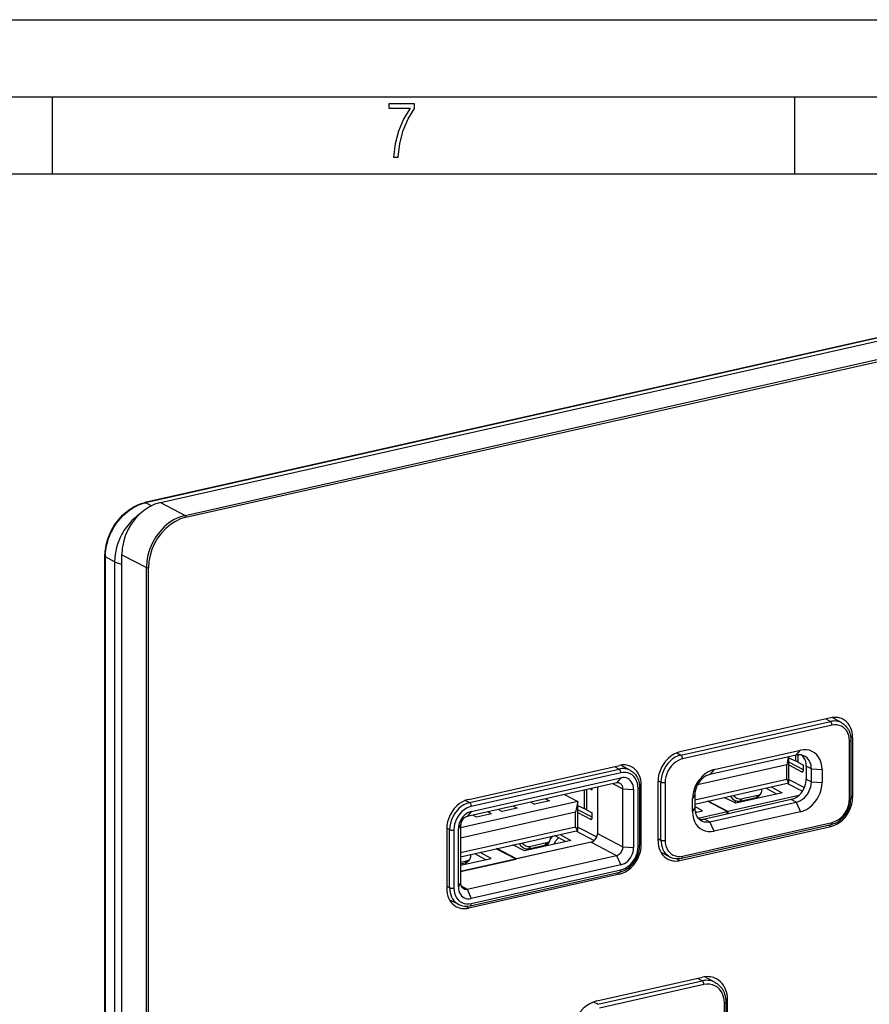
# Model space of a CAD drawing. Extents: x 0 to 420, y 0 to 297.
# Drawn here: x 312 to 367, y 233 to 297 of the extents above; entities that cross this region are included whole.
import ezdxf

# ---------------------------------------------------------------- set-up
doc = ezdxf.new("R2010")
doc.units = 0
doc.layers.get('0').update_dxf_attribs({"linetype": 'CONTINUOUS'})

msp = doc.modelspace()

# ---------------------------------------------------------------- linework, layer by layer
at = {"color": 7}
for p, q in [((0, 297), (420, 297)), ((0, 297), (420, 297)), ((20.000401, 292), (415, 292)), ((313.75, 287), (313.75, 292)), ((361.875, 287), (361.875, 292)), ((25.000401, 287), (410, 287)), ((320.745758, 265.697998), (397.601135, 282.993713)), ((393.349365, 282.263641), (319.742889, 265.699036)), ((393.392334, 282.256958), (319.785767, 265.692352)), ((322.339783, 264.869415), (399.19516, 282.165131)), ((322.394775, 264.746887), (399.250122, 282.042603)), ((320.17157, 265.493774), (319.785767, 265.692352)), ((320.745758, 265.697998), (322.339783, 264.869415)), ((318.239624, 262.314941), (319.833649, 261.486328)), ((318.239624, 175.863205), (318.239624, 262.314941)), ((317.147552, 179.413879), (317.147491, 262.211182)), ((317.179474, 179.376831), (317.179474, 262.174103)), ((317.777039, 261.866547), (317.179474, 262.174103)), ((317.777039, 261.846039), (317.777039, 179.071701)), ((318.239502, 261.678894), (317.777039, 261.846039)), ((317.777222, 261.864807), (317.777222, 261.845947)), ((319.833649, 175.034622), (319.833649, 261.486328)), ((319.972137, 175.024841), (319.972137, 261.476562)), ((364.20575, 251.744446), (354.431763, 249.544891)), ((354.493408, 249.331482), (364.183868, 251.512238)), ((363.889282, 251.673233), (364.183868, 251.512238)), ((364.921539, 251.419403), (364.300751, 251.762238)), ((364.292084, 251.268066), (354.601624, 249.087311)), ((365.422424, 246.492188), (365.422424, 250.250961)), ((365.625916, 250.466568), (365.496338, 250.53392)), ((365.512512, 250.308105), (365.512512, 246.549347)), ((365.625916, 250.466568), (365.625916, 246.613831)), ((356.648071, 248.391998), (362.245667, 249.651703)), ((361.970825, 249.324707), (362.245667, 249.651703)), ((354.221619, 249.480011), (354.493408, 249.331482)), ((361.970825, 249.324707), (356.37323, 248.065018)), ((361.458649, 249.209457), (361.356964, 248.706375)), ((361.499817, 247.533691), (361.499817, 249.218719)), ((361.94281, 248.939774), (361.499817, 249.1306)), ((361.94281, 248.939774), (361.94281, 249.31842)), ((362.073639, 249.341782), (362.073639, 248.875778)), ((340.731445, 246.461731), (350.505432, 248.661301)), ((340.793121, 246.248322), (350.483582, 248.429092)), ((350.188995, 248.590088), (350.483582, 248.429092)), ((351.221222, 248.336243), (350.600433, 248.679092)), ((361.356964, 248.706375), (355.563477, 247.402588)), ((356.648071, 248.391998), (356.37323, 248.065018)), ((361.356964, 247.766693), (361.356964, 248.706375)), ((362.442963, 248.385681), (361.499817, 248.875931)), ((361.499817, 248.68927), (362.333008, 248.256165)), ((362.073639, 248.875778), (362.442963, 248.66954)), ((362.413513, 248.274277), (362.333008, 248.256165)), ((362.442963, 248.386963), (362.442963, 248.66954)), ((362.952271, 248.441589), (362.622498, 248.613007)), ((362.622498, 248.613007), (362.622498, 247.770645)), ((362.952271, 248.441589), (363.644806, 248.392731)), ((362.952271, 247.599213), (362.952271, 248.441589)), ((363.644806, 248.392731), (363.644806, 247.550354)), ((350.591797, 248.184921), (340.901337, 246.00415)), ((340.901337, 245.672363), (350.591797, 247.853134)), ((350.591797, 247.853134), (350.316956, 247.526154)), ((353.012207, 247.672485), (353.196014, 247.580109)), ((355.391785, 246.424271), (361.356964, 247.766693)), ((361.499817, 247.533691), (361.356964, 247.766693)), ((361.499817, 247.749573), (362.507324, 247.225861)), ((362.622498, 247.770645), (362.952271, 247.599213)), ((350.316956, 247.526154), (340.626495, 245.345383)), ((348.242523, 245.856628), (348.242523, 247.059311)), ((348.373322, 247.088745), (348.373322, 245.792633)), ((348.624695, 247.145325), (348.742645, 247.088562)), ((348.742645, 247.088562), (348.742645, 247.17186)), ((349.085632, 247.249054), (349.085632, 244.248688)), ((350.103851, 247.47818), (350.73465, 247.150299)), ((350.73465, 247.150299), (351.427185, 247.10144)), ((350.73465, 243.391525), (350.73465, 247.150299)), ((351.427185, 247.10144), (351.427185, 243.342667)), ((351.722137, 243.409042), (351.722137, 247.167816)), ((351.925598, 247.383423), (351.796021, 247.450775)), ((351.812195, 247.22496), (351.812195, 243.466187)), ((351.925598, 243.53067), (351.925598, 247.383423)), ((353.011597, 243.77507), (353.011597, 247.627808)), ((353.196014, 243.821335), (353.196014, 247.580109)), ((353.471283, 247.561447), (353.471283, 243.802673)), ((355.391785, 246.159134), (361.499817, 247.533691)), ((360.703156, 246.802673), (359.991516, 247.194275)), ((360.355133, 247.276093), (361.066742, 246.884506)), ((361.370239, 247.504547), (362.375122, 246.982208)), ((362.952271, 247.599213), (363.644806, 247.550354)), ((340.521332, 246.396866), (340.793121, 246.248322)), ((345.962677, 246.366928), (345.001984, 246.150726)), ((345.721924, 246.492065), (345.962677, 246.366928)), ((346.954132, 246.769379), (347.7995, 246.329926)), ((355.248901, 246.503296), (355.391785, 246.740143)), ((355.248901, 245.660919), (355.248901, 246.503296)), ((355.391785, 246.740143), (355.391785, 245.897781)), ((361.641022, 246.44577), (356.043427, 245.186081)), ((358.059357, 246.207718), (357.28952, 246.586197)), ((362.147858, 246.718384), (357.543915, 245.682312)), ((357.717102, 246.682419), (357.726715, 246.663452)), ((357.75119, 246.690094), (357.726715, 246.663452)), ((358.019958, 246.385696), (358.019958, 246.227112)), ((361.066742, 246.884506), (358.059357, 246.207718)), ((358.328186, 246.347702), (359.378876, 246.584137)), ((358.328186, 246.347702), (358.458435, 246.489502)), ((359.481842, 246.719803), (358.458435, 246.489502)), ((359.017334, 246.502777), (359.017334, 246.423309)), ((359.481842, 246.719803), (359.378876, 246.584137)), ((359.680634, 246.843979), (359.577667, 246.708313)), ((361.970825, 246.274353), (361.641022, 246.44577)), ((365.625916, 246.613831), (365.512512, 246.672775)), ((347.7995, 246.329926), (340.208801, 244.621704)), ((342.67276, 245.805878), (342.913544, 245.68074)), ((343.874237, 245.896942), (342.913544, 245.68074)), ((343.633453, 246.022079), (343.874237, 245.896942)), ((344.76123, 246.275879), (345.001984, 246.150726)), ((347.7995, 246.329926), (347.656647, 245.62323)), ((347.7995, 244.450546), (347.7995, 246.329926)), ((348.242523, 245.856628), (347.7995, 246.047455)), ((348.742645, 245.302536), (347.7995, 245.792786)), ((348.373322, 245.792633), (348.742645, 245.58638)), ((355.248901, 245.660919), (355.391785, 245.897781)), ((355.88736, 245.718933), (355.391785, 245.991638)), ((357.502136, 245.672913), (356.211761, 246.343658)), ((357.543915, 245.682312), (356.25351, 246.353058)), ((356.37323, 245.014648), (361.970825, 246.274353)), ((361.970825, 246.274353), (362.245667, 245.661636)), ((347.656647, 245.62323), (340.208801, 243.947144)), ((340.901337, 245.672363), (340.626495, 245.345383)), ((341.242767, 245.304749), (341.002014, 245.429886)), ((342.203461, 245.520935), (341.242767, 245.304749)), ((342.203461, 245.520935), (341.962708, 245.646088)), ((347.656647, 244.683533), (347.656647, 245.62323)), ((347.7995, 245.60611), (348.632721, 245.173019)), ((348.713196, 245.191132), (348.632721, 245.173019)), ((348.742645, 245.303802), (348.742645, 245.58638)), ((355.408173, 245.700714), (355.523773, 245.6371)), ((355.426331, 245.615173), (355.88736, 245.718933)), ((355.614136, 245.248016), (357.502136, 245.672913)), ((356.043427, 245.186081), (356.37323, 245.014648)), ((362.245667, 245.661636), (356.648071, 244.401947)), ((357.502136, 245.514359), (357.502136, 245.672913)), ((357.543915, 245.682312), (357.543915, 245.523758)), ((339.31131, 244.544662), (339.31131, 240.691925)), ((339.31189, 244.589325), (339.495728, 244.496964)), ((339.495728, 240.73819), (339.495728, 244.496964)), ((339.770996, 244.478302), (339.770996, 240.719528)), ((340.065948, 244.544678), (340.208801, 244.78154)), ((340.065948, 240.785904), (340.065948, 244.544678)), ((340.208801, 244.78154), (340.208801, 241.022766)), ((340.208801, 243.007446), (347.656647, 244.683533)), ((340.208801, 242.74231), (347.7995, 244.450546)), ((347.7995, 244.450546), (347.656647, 244.683533)), ((347.7995, 244.666428), (349.03891, 244.022186)), ((354.431763, 242.497192), (364.20575, 244.696747)), ((354.535614, 242.647598), (364.226074, 244.828369)), ((354.601624, 242.785568), (364.292084, 244.966339)), ((356.648071, 244.401947), (356.37323, 245.014648)), ((364.20575, 244.696747), (364.035187, 244.7854)), ((347.002838, 243.719528), (346.291229, 244.111115)), ((346.654816, 244.192947), (347.366455, 243.801361)), ((347.669952, 244.421387), (348.876282, 243.794327)), ((349.085632, 244.248688), (350.73465, 243.391525)), ((353.011597, 243.914001), (353.196014, 243.821335)), ((348.667969, 243.684845), (340.208801, 241.781174)), ((343.801849, 242.589752), (342.511444, 243.260513)), ((343.843597, 242.599152), (342.553223, 243.269913)), ((344.35907, 243.124573), (343.589203, 243.503052)), ((348.667969, 243.684845), (343.843597, 242.599152)), ((344.016785, 243.599274), (344.026398, 243.580307)), ((344.050873, 243.606949), (344.026398, 243.580307)), ((347.366455, 243.801361), (344.35907, 243.124573)), ((344.627899, 243.264542), (345.678589, 243.500992)), ((344.627899, 243.264542), (344.758118, 243.406342)), ((345.781555, 243.636658), (344.758118, 243.406342)), ((345.166351, 243.306244), (345.059631, 243.36171)), ((345.781555, 243.636658), (345.678589, 243.500992)), ((345.980316, 243.760834), (345.87735, 243.625168)), ((348.667969, 243.684845), (350.316956, 242.827682)), ((350.73465, 243.391525), (351.427185, 243.342667)), ((351.925598, 243.53067), (351.812195, 243.58963)), ((340.208801, 242.190582), (342.187073, 242.635773)), ((340.208801, 241.781174), (343.801849, 242.589752)), ((340.626495, 240.646912), (350.316956, 242.827682)), ((340.800934, 242.595245), (340.697968, 242.459579)), ((341.111847, 242.945541), (341.823456, 242.553955)), ((342.187073, 242.635773), (341.475433, 243.027359)), ((350.316956, 242.827682), (350.591797, 242.214981)), ((353.798706, 242.724426), (353.20462, 243.01445)), ((354.431763, 242.497192), (354.195587, 242.619949)), ((340.208801, 242.382553), (340.602173, 242.471069)), ((340.499207, 242.335419), (340.208801, 242.270065)), ((340.499207, 242.335419), (340.602173, 242.471069)), ((350.591797, 242.214981), (340.901337, 240.03421)), ((350.505432, 241.613602), (340.731445, 239.414032)), ((340.835297, 239.564453), (350.525757, 241.745209)), ((340.901337, 239.702423), (350.591797, 241.883194)), ((350.505432, 241.613602), (350.3349, 241.702255)), ((339.31131, 240.830856), (339.495728, 240.73819)), ((340.065948, 240.785904), (340.208801, 241.022766)), ((340.241943, 240.846817), (340.626495, 240.646912)), ((340.626495, 240.646912), (340.901337, 240.03421)), ((340.098419, 239.641266), (339.504303, 239.93129)), ((340.731445, 239.414032), (340.4953, 239.536804)), ((349.043518, 233.39119), (355.893677, 234.93277)), ((356.71051, 234.600159), (356.037323, 234.957947)), ((349.104095, 233.176544), (355.870697, 234.69931)), ((355.980011, 234.454559), (349.213409, 232.931778)), ((355.870697, 234.69931), (355.568176, 234.859512)), ((349.104095, 233.176544), (348.823761, 233.324982)), ((357.317566, 213.658401), (357.317566, 233.250992)), ((357.522675, 233.466965), (357.393738, 233.533981)), ((357.407654, 233.308136), (357.407654, 213.715546)), ((357.522675, 213.968338), (357.522675, 233.466965))]:
    msp.add_line(p, q, dxfattribs=at)
msp.add_lwpolyline([(335.857758, 288.096741), (336.158447, 288.096741), (336.271179, 288.98465), (336.487305, 289.811493), (336.806763, 290.563171), (337.229584, 291.239685), (337.229584, 291.545074), (335.552399, 291.545074), (335.552399, 291.263184), (336.942993, 291.263184), (336.506073, 290.549103), (336.181915, 289.778625), (335.961121, 288.956482)], close=True, dxfattribs=at)
for points in [[(317.147491, 262.211182), (317.14859, 262.293274), (317.156738, 262.458405), (317.163849, 262.54129), (317.172974, 262.624329), (317.197235, 262.790527), (317.229431, 262.956512), (317.26944, 263.121826), (317.317139, 263.285919), (317.372375, 263.448334), (317.434998, 263.608612), (317.504761, 263.766296), (317.581482, 263.920868), (317.664917, 264.071899), (317.754852, 264.218964), (317.850983, 264.361603), (317.953064, 264.49939), (318.06076, 264.631927), (318.173828, 264.758789), (318.29187, 264.879608), (318.352692, 264.937622), (318.414612, 264.993988), (318.477631, 265.048645), (318.541687, 265.101593), (318.60672, 265.15274), (318.674286, 265.203217), (318.742798, 265.25174), (318.843964, 265.318726), (318.946869, 265.381348), (319.051331, 265.439545), (319.157196, 265.493164), (319.271667, 265.545288), (319.387329, 265.591949), (319.503967, 265.633057), (319.621338, 265.668518), (319.742889, 265.699036)], [(317.179474, 262.174103), (317.182678, 262.32077), (317.192261, 262.467896), (317.20813, 262.615143), (317.230194, 262.762207), (317.258331, 262.908783), (317.29245, 263.054565), (317.332428, 263.199249), (317.358398, 263.283051), (317.386292, 263.366333), (317.447784, 263.531097), (317.516632, 263.693176), (317.592712, 263.852112), (317.675751, 264.007538), (317.765961, 264.159698), (317.862793, 264.307495), (317.913635, 264.379669), (317.966034, 264.450592), (318.0383, 264.543152), (318.113251, 264.633301), (318.190796, 264.720917), (318.294159, 264.82962), (318.401489, 264.933655), (318.512634, 265.032745), (318.62735, 265.126617), (318.745453, 265.214966), (318.866699, 265.297577), (318.990906, 265.374115), (319.118347, 265.444641), (319.24823, 265.508514), (319.380219, 265.565491), (319.514038, 265.615295), (319.649353, 265.657654), (319.785767, 265.692352)], [(320.745758, 265.697998), (320.389069, 265.58902), (320.039703, 265.424896), (319.70462, 265.208923), (319.390839, 264.945557), (319.104584, 264.640076), (318.851715, 264.298767), (318.637482, 263.928558), (318.466095, 263.536987), (318.341095, 263.131989), (318.265106, 262.721863), (318.239594, 262.314911)], [(319.785797, 265.692322), (319.780914, 265.694641), (319.776031, 265.696533), (319.771149, 265.698059), (319.766266, 265.699219), (319.761505, 265.699951), (319.756744, 265.700317), (319.752045, 265.700256), (319.747406, 265.699829), (319.742889, 265.699036)], [(322.339752, 264.869385), (321.983124, 264.760437), (321.633698, 264.596313), (321.298676, 264.380371), (320.984894, 264.116974), (320.698639, 263.811523), (320.44577, 263.470184), (320.231476, 263.099976), (320.060089, 262.708374), (319.93515, 262.303406), (319.859161, 261.89325), (319.833649, 261.486328)], [(322.394745, 264.746887), (322.394196, 264.760559), (322.392487, 264.774506), (322.389801, 264.788513), (322.386017, 264.802216), (322.381317, 264.815399), (322.375763, 264.827759), (322.369537, 264.83905), (322.362579, 264.84906), (322.355255, 264.857544), (322.347565, 264.86438), (322.339752, 264.869415)], [(322.394806, 264.746887), (322.049957, 264.641541), (321.71225, 264.48288), (321.388397, 264.274109), (321.084991, 264.019531), (320.808258, 263.724243), (320.563873, 263.394287), (320.35672, 263.036438), (320.191071, 262.657898), (320.070282, 262.266418), (319.996857, 261.869934), (319.972198, 261.476562)], [(317.147491, 262.211182), (317.147919, 262.206818), (317.149139, 262.202484), (317.151154, 262.198181), (317.153961, 262.193939), (317.157562, 262.189758), (317.161896, 262.185669), (317.167023, 262.181702), (317.172882, 262.177795), (317.179474, 262.174072)], [(319.833649, 261.486328), (319.842316, 261.482452), (319.852509, 261.479034), (319.864044, 261.476135), (319.876617, 261.473877), (319.890045, 261.472229), (319.904022, 261.471222), (319.918243, 261.470947), (319.932465, 261.471313), (319.946381, 261.472412), (319.959686, 261.474182), (319.972137, 261.476562)], [(364.921539, 251.419403), (364.848175, 251.455902), (364.771881, 251.486084), (364.692902, 251.509766), (364.611603, 251.526917), (364.528412, 251.537354), (364.443634, 251.541138), (364.357697, 251.538208), (364.271027, 251.528564), (364.183868, 251.512238)], [(364.292084, 251.268066), (364.290985, 251.295105), (364.28775, 251.322754), (364.282379, 251.350464), (364.274933, 251.377686), (364.265778, 251.403809), (364.254852, 251.428406), (364.242523, 251.450928), (364.228973, 251.470947), (364.214508, 251.488037), (364.199371, 251.501892), (364.183868, 251.512238)], [(364.989777, 251.655396), (364.911224, 251.692139), (364.829742, 251.722412), (364.745514, 251.746033), (364.659088, 251.762878), (364.570709, 251.772949), (364.480865, 251.776123), (364.389801, 251.7724), (364.298004, 251.761841), (364.205719, 251.744446)], [(365.625885, 250.466553), (365.617401, 250.639282), (365.591949, 250.806152), (365.549896, 250.965088), (365.49173, 251.114197), (365.418121, 251.251709), (365.329987, 251.376007), (365.228424, 251.485535), (365.114532, 251.579041), (364.989777, 251.655396)], [(365.422394, 250.250977), (365.410919, 250.429321), (365.376617, 250.598877), (365.320282, 250.756165), (365.24295, 250.89801), (365.146332, 251.021484), (365.032257, 251.124084), (364.903229, 251.203735), (364.761627, 251.25885), (364.610504, 251.288208), (364.452911, 251.291321), (364.292084, 251.268066)], [(364.921539, 251.419403), (364.983276, 251.382446), (365.042328, 251.341263), (365.0802, 251.311508), (365.116638, 251.28006), (365.150391, 251.24823), (365.182739, 251.214966), (365.238586, 251.150162), (365.289612, 251.080872), (365.300323, 251.064789), (365.349854, 250.982086), (365.392944, 250.894897), (365.414581, 250.843536), (365.434052, 250.790985), (365.459442, 250.709473), (365.482697, 250.612228), (365.499298, 250.512573), (365.509216, 250.411057), (365.512512, 250.308105)], [(365.422394, 250.250977), (365.440094, 250.255432), (365.456207, 250.260529), (365.470612, 250.266205), (365.483063, 250.2724), (365.4935, 250.278992), (365.50174, 250.28595), (365.507721, 250.293213), (365.511261, 250.300598), (365.512482, 250.308105)], [(363.644806, 248.3927), (363.630585, 248.613495), (363.588165, 248.823364), (363.518341, 249.018066), (363.422699, 249.193604), (363.30307, 249.346466), (363.161896, 249.47348), (363.002106, 249.572083), (362.826935, 249.640259), (362.639862, 249.676636), (362.444794, 249.680481), (362.245636, 249.651703)], [(354.431793, 249.544861), (354.229645, 249.483154), (354.031647, 249.390137), (353.841827, 249.267761), (353.663971, 249.1185), (353.50174, 248.945404), (353.35849, 248.752014), (353.237091, 248.542206), (353.139923, 248.320312), (353.069122, 248.09082), (353.026031, 247.858398), (353.011627, 247.627808)], [(354.493439, 249.331482), (354.308746, 249.275055), (354.127899, 249.190094), (353.954437, 249.078308), (353.792023, 248.941956), (353.643829, 248.783813), (353.512909, 248.607117), (353.402008, 248.415466), (353.313263, 248.212738), (353.248566, 248.003082), (353.209259, 247.790771), (353.196014, 247.580078)], [(354.601593, 249.087311), (354.440765, 249.038147), (354.283173, 248.964142), (354.13205, 248.86673), (353.990509, 248.747925), (353.86142, 248.610168), (353.747345, 248.456238), (353.650726, 248.289246), (353.573395, 248.11261), (353.517059, 247.929993), (353.482819, 247.744995), (353.471283, 247.561462)], [(354.601593, 249.087311), (354.600494, 249.11438), (354.59726, 249.142029), (354.591888, 249.169739), (354.584503, 249.196899), (354.575287, 249.223083), (354.564362, 249.24765), (354.552032, 249.270172), (354.538483, 249.290192), (354.524017, 249.307312), (354.508881, 249.321167), (354.493439, 249.331482)], [(362.512665, 249.263153), (362.458405, 249.288574), (362.402008, 249.309509), (362.343903, 249.325806), (362.284149, 249.337463), (362.223053, 249.344391), (362.160919, 249.346588), (362.098053, 249.344025), (362.034576, 249.336731), (361.970856, 249.324707)], [(362.622467, 248.613037), (362.618805, 248.70813), (362.607697, 248.800812), (362.589264, 248.890442), (362.563629, 248.976257), (362.531036, 249.057678), (362.49173, 249.134094), (362.446014, 249.204865), (362.394196, 249.269501), (362.3367, 249.327484)], [(362.952301, 248.441589), (362.946381, 248.560974), (362.928802, 248.67627), (362.89975, 248.786102), (362.859528, 248.88916), (362.808685, 248.984192), (362.747833, 249.070068), (362.677582, 249.145813), (362.598907, 249.210388), (362.512665, 249.263153)], [(351.221222, 248.336243), (351.147919, 248.372742), (351.071564, 248.402924), (350.992584, 248.426636), (350.911285, 248.443756), (350.828156, 248.454224), (350.743317, 248.458008), (350.657379, 248.455048), (350.570709, 248.445404), (350.483551, 248.429077)], [(350.591766, 248.184937), (350.590668, 248.211975), (350.587433, 248.239624), (350.582062, 248.267334), (350.574615, 248.294525), (350.56546, 248.320679), (350.554535, 248.345276), (350.542206, 248.367798), (350.528656, 248.387817), (350.514191, 248.404907), (350.499054, 248.418762), (350.483551, 248.429077)], [(351.289459, 248.572205), (351.210907, 248.609009), (351.129425, 248.639282), (351.045197, 248.662872), (350.958771, 248.679749), (350.870392, 248.689758), (350.780548, 248.692932), (350.689484, 248.68924), (350.597687, 248.67865), (350.505402, 248.661285)], [(351.221222, 248.336243), (351.282959, 248.299301), (351.342041, 248.258118), (351.379883, 248.228363), (351.416351, 248.196899), (351.450073, 248.16507), (351.482422, 248.131821), (351.538269, 248.067017), (351.589294, 247.997711), (351.600037, 247.981644), (351.649536, 247.898926), (351.692657, 247.811752), (351.714264, 247.760391), (351.733765, 247.70784), (351.759155, 247.626312), (351.78241, 247.529083), (351.798981, 247.429413), (351.808899, 247.327911), (351.812195, 247.22496)], [(351.925568, 247.383423), (351.917084, 247.556152), (351.891632, 247.722961), (351.849579, 247.881897), (351.791412, 248.031036), (351.717804, 248.168579), (351.629669, 248.292847), (351.528107, 248.402405), (351.414215, 248.49588), (351.289459, 248.572205)], [(356.648102, 248.392029), (356.448944, 248.331177), (356.253876, 248.239563), (356.066803, 248.118958), (355.891632, 247.971924), (355.731842, 247.801392), (355.590668, 247.61084), (355.471039, 247.404175), (355.375397, 247.185547), (355.305573, 246.959473), (355.263153, 246.730469), (355.248932, 246.503296)], [(362.376923, 248.248962), (362.389557, 248.25351), (362.401154, 248.2612), (362.411652, 248.271912), (362.420929, 248.285522), (362.428619, 248.301727), (362.434845, 248.320312), (362.439301, 248.340942), (362.442047, 248.363281), (362.442902, 248.386963)], [(351.722137, 247.167816), (351.710602, 247.346191), (351.676361, 247.515747), (351.620026, 247.673035), (351.542694, 247.81485), (351.446075, 247.938324), (351.332001, 248.040955), (351.202911, 248.120605), (351.061371, 248.17569), (350.910248, 248.205078), (350.752655, 248.208191), (350.591827, 248.184937)], [(351.427155, 247.10144), (351.418671, 247.233246), (351.393341, 247.358582), (351.351715, 247.474792), (351.294586, 247.57962), (351.223175, 247.670898), (351.138824, 247.746704), (351.043427, 247.805603), (350.938873, 247.846313), (350.827179, 247.868042), (350.710724, 247.8703), (350.591827, 247.853149)], [(356.373199, 248.065002), (356.233551, 248.022339), (356.09671, 247.958069), (355.965485, 247.873474), (355.842621, 247.770325), (355.730499, 247.650726), (355.6315, 247.517059), (355.547577, 247.37207), (355.480499, 247.218719), (355.431549, 247.06012), (355.401764, 246.899506), (355.391754, 246.740143)], [(361.641022, 246.44577), (361.78067, 246.488464), (361.917511, 246.552734), (362.048737, 246.637299), (362.171661, 246.740448), (362.283722, 246.860046), (362.382721, 246.993713), (362.466705, 247.138733), (362.533783, 247.292053), (362.582733, 247.450684), (362.612457, 247.611267), (362.622467, 247.77063)], [(362.333038, 248.256165), (362.338043, 248.253723), (362.343048, 248.251709), (362.348053, 248.250122), (362.352936, 248.248901), (362.35788, 248.248108), (362.362762, 248.247681), (362.367584, 248.247711), (362.372284, 248.248138), (362.376923, 248.248962)], [(350.547516, 247.499939), (350.524445, 247.510773), (350.500519, 247.519653), (350.475739, 247.526611), (350.450287, 247.531555), (350.424347, 247.534546), (350.397858, 247.535461), (350.371124, 247.534363), (350.344086, 247.53125), (350.316925, 247.526154)], [(350.73465, 247.150299), (350.732147, 247.201111), (350.72464, 247.250183), (350.712311, 247.296936), (350.695221, 247.340759), (350.673553, 247.381226), (350.647614, 247.417786), (350.617706, 247.450012), (350.584259, 247.477509), (350.547516, 247.499939)], [(351.722076, 247.167816), (351.739777, 247.172302), (351.75589, 247.177368), (351.770294, 247.183044), (351.782745, 247.18924), (351.793182, 247.195862), (351.801422, 247.20282), (351.807404, 247.210052), (351.810944, 247.217468), (351.812164, 247.224976)], [(353.196014, 247.580109), (353.213531, 247.57251), (353.233978, 247.565857), (353.256989, 247.560242), (353.282074, 247.555786), (353.308746, 247.552612), (353.336456, 247.55072), (353.364655, 247.550201), (353.392792, 247.551025), (353.420319, 247.553223), (353.446686, 247.556702), (353.471283, 247.561462)], [(361.970856, 246.274353), (362.110504, 246.317017), (362.247345, 246.381287), (362.378571, 246.465881), (362.501434, 246.569031), (362.613556, 246.688629), (362.712555, 246.822296), (362.796478, 246.967285), (362.863556, 247.120636), (362.912506, 247.279236), (362.942291, 247.43985), (362.952301, 247.599213)], [(362.245636, 245.661621), (362.444794, 245.722473), (362.639862, 245.814087), (362.826935, 245.934692), (363.002106, 246.081726), (363.161896, 246.252258), (363.30307, 246.44281), (363.422699, 246.649475), (363.518341, 246.868103), (363.588165, 247.094177), (363.630585, 247.323181), (363.644806, 247.550354)], [(340.731476, 246.461731), (340.529327, 246.399994), (340.331329, 246.307007), (340.14151, 246.184631), (339.963654, 246.035339), (339.801422, 245.862244), (339.658173, 245.668854), (339.536774, 245.459045), (339.439606, 245.237183), (339.368805, 245.00769), (339.325714, 244.775269), (339.31131, 244.544678)], [(357.726715, 246.663452), (357.760345, 246.605804), (357.801056, 246.551514), (357.848175, 246.501526), (357.900604, 246.456879), (357.95755, 246.418396), (358.017731, 246.386749), (358.080231, 246.36261), (358.143707, 246.346375), (358.20694, 246.33844), (358.268829, 246.338867), (358.328156, 246.347687)], [(357.905853, 246.725769), (357.952301, 246.669647), (358.005524, 246.619019), (358.064301, 246.574951), (358.127411, 246.538391), (358.193512, 246.510132), (358.261078, 246.490814), (358.328766, 246.480835), (358.394989, 246.480377), (358.458405, 246.489502)], [(364.205719, 244.696747), (364.407867, 244.758484), (364.605865, 244.851501), (364.795685, 244.973877), (364.973541, 245.123108), (365.135773, 245.296204), (365.279022, 245.489624), (365.400421, 245.699402), (365.497589, 245.921326), (365.56839, 246.150818), (365.611481, 246.38324), (365.625885, 246.613831)], [(364.226074, 244.828369), (364.298004, 244.846725), (364.356842, 244.865021), (364.415161, 244.886093), (364.507446, 244.925583), (364.597717, 244.971802), (364.667358, 245.012909), (364.735321, 245.057877), (364.770569, 245.083191), (364.852448, 245.14772), (364.930847, 245.217697), (365.005493, 245.29277), (365.076019, 245.372574), (365.142151, 245.456711), (365.203613, 245.5448), (365.260132, 245.636444), (365.311493, 245.731216), (365.357452, 245.82869), (365.397797, 245.928421), (365.432343, 246.029999), (365.460907, 246.132935), (365.483337, 246.236816), (365.499481, 246.341141), (365.509216, 246.44548), (365.512512, 246.549347)], [(364.292084, 244.966339), (364.452911, 245.015503), (364.610504, 245.089508), (364.761627, 245.18692), (364.903229, 245.305725), (365.032257, 245.443481), (365.146332, 245.597412), (365.24295, 245.764404), (365.320282, 245.94104), (365.376617, 246.123657), (365.410919, 246.308655), (365.422394, 246.492188)], [(365.422394, 246.492188), (365.440094, 246.496674), (365.456207, 246.50177), (365.470612, 246.507446), (365.483063, 246.513611), (365.4935, 246.520264), (365.50174, 246.527222), (365.507721, 246.534424), (365.511261, 246.54187), (365.512482, 246.549347)], [(340.793121, 246.248322), (340.60849, 246.191895), (340.427643, 246.106934), (340.254181, 245.995148), (340.091705, 245.858795), (339.943512, 245.700684), (339.812653, 245.523987), (339.701691, 245.332336), (339.612946, 245.129578), (339.548248, 244.919922), (339.508942, 244.707642), (339.495758, 244.496948)], [(340.901337, 246.00415), (340.740509, 245.955017), (340.582916, 245.880981), (340.431793, 245.783569), (340.290192, 245.664795), (340.161163, 245.527039), (340.047089, 245.373077), (339.95047, 245.206116), (339.873138, 245.02948), (339.816803, 244.846832), (339.782501, 244.661865), (339.771027, 244.478302)], [(340.901276, 246.00415), (340.900177, 246.031219), (340.896942, 246.058868), (340.891571, 246.086578), (340.884186, 246.11377), (340.874969, 246.139923), (340.864044, 246.16449), (340.851715, 246.187012), (340.838165, 246.207031), (340.8237, 246.224152), (340.808563, 246.238007), (340.793121, 246.248352)], [(355.391754, 245.897766), (355.397675, 245.778412), (355.415253, 245.663116), (355.444305, 245.553284), (355.484528, 245.450195), (355.53537, 245.355164), (355.596222, 245.269287), (355.666473, 245.193573), (355.745148, 245.128967), (355.83139, 245.076233)], [(340.901337, 245.672363), (340.78244, 245.636047), (340.665985, 245.58136), (340.554291, 245.509338), (340.449738, 245.42157), (340.354279, 245.319763), (340.269989, 245.205963), (340.198578, 245.082581), (340.141449, 244.952026), (340.099762, 244.817047), (340.074493, 244.680328), (340.065948, 244.544678)], [(340.626495, 245.345398), (340.567047, 245.327209), (340.50882, 245.299866), (340.452972, 245.263855), (340.400665, 245.219971), (340.352936, 245.169067), (340.310822, 245.112183), (340.275116, 245.050476), (340.246552, 244.985229), (340.225739, 244.917725), (340.213043, 244.849365), (340.208771, 244.781555)], [(348.632721, 245.173004), (348.637726, 245.170593), (348.642731, 245.168579), (348.647736, 245.166962), (348.652679, 245.165771), (348.657623, 245.164948), (348.662506, 245.164551), (348.667267, 245.164551), (348.672028, 245.164978), (348.676666, 245.165833)], [(348.676666, 245.165833), (348.68924, 245.170349), (348.700836, 245.17804), (348.711395, 245.188782), (348.720612, 245.202393), (348.728363, 245.218567), (348.734528, 245.237152), (348.739044, 245.257782), (348.74173, 245.280121), (348.742645, 245.303802)], [(348.742767, 245.399414), (348.737152, 245.391632), (348.731598, 245.38385), (348.725983, 245.376038), (348.720367, 245.368225), (348.714874, 245.360413), (348.70932, 245.3526), (348.703827, 245.344727), (348.698334, 245.336853), (348.692841, 245.328979)], [(355.248932, 245.660919), (355.263153, 245.440125), (355.305573, 245.230286), (355.375397, 245.035583), (355.471039, 244.860016), (355.590668, 244.707153), (355.731842, 244.580139), (355.891632, 244.481567), (356.066803, 244.413361), (356.253876, 244.376984), (356.448944, 244.373169), (356.648102, 244.401917)], [(355.677399, 245.18335), (355.716461, 245.175568), (355.756012, 245.1698), (355.796051, 245.166046), (355.836578, 245.164307), (355.877533, 245.164612), (355.918732, 245.166962), (355.960175, 245.171326), (356.00174, 245.177673), (356.043427, 245.186066)], [(339.495697, 244.496948), (339.513214, 244.48938), (339.533661, 244.482727), (339.556671, 244.477112), (339.581757, 244.472656), (339.608429, 244.469452), (339.636139, 244.46759), (339.664337, 244.467041), (339.692474, 244.467896), (339.720001, 244.470093), (339.746368, 244.473572), (339.770966, 244.478302)], [(355.83139, 245.076233), (355.885651, 245.050781), (355.942047, 245.029877), (356.000153, 245.01355), (356.059906, 245.001892), (356.121002, 244.994995), (356.183136, 244.992798), (356.246002, 244.995361), (356.309479, 245.002625), (356.373199, 245.014648)], [(364.226105, 244.828369), (364.238678, 244.832886), (364.250275, 244.840576), (364.260834, 244.851318), (364.27005, 244.864899), (364.277802, 244.881104), (364.283966, 244.899689), (364.288483, 244.920319), (364.291168, 244.942657), (364.292084, 244.966339)], [(346.186188, 244.088013), (346.169098, 244.067871), (346.152252, 244.047485), (346.13559, 244.026794), (346.119232, 244.00592), (346.103119, 243.984772), (346.08725, 243.963409), (346.071686, 243.941803), (346.056305, 243.919983), (346.041229, 243.897949)], [(346.552155, 243.967651), (346.511871, 243.926636), (346.472931, 243.884064), (346.435211, 243.839966), (346.398834, 243.794403), (346.363922, 243.747498), (346.330536, 243.69928), (346.298676, 243.649872), (346.268402, 243.599365), (346.239838, 243.547852)], [(348.667999, 243.684814), (348.727448, 243.703003), (348.785675, 243.730347), (348.841461, 243.766357), (348.893829, 243.810242), (348.941498, 243.861145), (348.983673, 243.91803), (349.019318, 243.979736), (349.047882, 244.044983), (349.068756, 244.112488), (349.081451, 244.180847), (349.085663, 244.248657)], [(353.196014, 243.82135), (353.204132, 243.6604), (353.228302, 243.505127), (353.268219, 243.357452), (353.323517, 243.219177), (353.393341, 243.092102), (353.476837, 242.977722), (353.573151, 242.877502), (353.680817, 242.792725), (353.798737, 242.724426)], [(353.196014, 243.82135), (353.213531, 243.813751), (353.233978, 243.807068), (353.256989, 243.801453), (353.282074, 243.796997), (353.308746, 243.793823), (353.336456, 243.791931), (353.364655, 243.791443), (353.392792, 243.792267), (353.420319, 243.794434), (353.446686, 243.797943), (353.471283, 243.802673)], [(344.026398, 243.580322), (344.060089, 243.522644), (344.1008, 243.468353), (344.147858, 243.418396), (344.200348, 243.373718), (344.257233, 243.335236), (344.317474, 243.303589), (344.379913, 243.279449), (344.44339, 243.263245), (344.506683, 243.25528), (344.568573, 243.255737), (344.627899, 243.264526)], [(344.205536, 243.642609), (344.251984, 243.586487), (344.305206, 243.535858), (344.363983, 243.491791), (344.427094, 243.455261), (344.493195, 243.427002), (344.56076, 243.407654), (344.628448, 243.397675), (344.694672, 243.397217), (344.758087, 243.406372)], [(345.464142, 243.452057), (345.461517, 243.442688), (345.458954, 243.433319), (345.456451, 243.42395), (345.45401, 243.414581), (345.451569, 243.405212), (345.449188, 243.395813), (345.446869, 243.386414), (345.444611, 243.377014), (345.442352, 243.367615)], [(345.900421, 243.655457), (345.889557, 243.63324), (345.878998, 243.610901), (345.868683, 243.58844), (345.858673, 243.565857), (345.848907, 243.543182), (345.839386, 243.520416), (345.830231, 243.497559), (345.82132, 243.474579), (345.812653, 243.451538)], [(350.316925, 242.827698), (350.376373, 242.845825), (350.434601, 242.873199), (350.490509, 242.90918), (350.542755, 242.953094), (350.590485, 243.003998), (350.632599, 243.060883), (350.668365, 243.122589), (350.69693, 243.187866), (350.717743, 243.255371), (350.730377, 243.3237), (350.73465, 243.391541)], [(350.505402, 241.613586), (350.70755, 241.675354), (350.905548, 241.768341), (351.095367, 241.890717), (351.273224, 242.039978), (351.435455, 242.213074), (351.578705, 242.406494), (351.700104, 242.616272), (351.797272, 242.838165), (351.868073, 243.067657), (351.911163, 243.300079), (351.925568, 243.53067)], [(350.525757, 241.745209), (350.597717, 241.76358), (350.656555, 241.781876), (350.714874, 241.802948), (350.807129, 241.842438), (350.8974, 241.888657), (350.967072, 241.929749), (351.035034, 241.974731), (351.070251, 242.000046), (351.15213, 242.06456), (351.23056, 242.134552), (351.305176, 242.209625), (351.375702, 242.289413), (351.441833, 242.37355), (351.503296, 242.461655), (351.559845, 242.553284), (351.611206, 242.648056), (351.657166, 242.745544), (351.69751, 242.845276), (351.732056, 242.946854), (351.76059, 243.049789), (351.78302, 243.153671), (351.799164, 243.257996), (351.808929, 243.362335), (351.812195, 243.466187)], [(350.591827, 241.883179), (350.752655, 241.932312), (350.910248, 242.006348), (351.061371, 242.10376), (351.202911, 242.222534), (351.332001, 242.360321), (351.446075, 242.514282), (351.542694, 242.681244), (351.620026, 242.857849), (351.676361, 243.040527), (351.710602, 243.225494), (351.722137, 243.409058)], [(350.591827, 242.214966), (350.710724, 242.251282), (350.827179, 242.306), (350.938873, 242.377991), (351.043427, 242.46579), (351.138824, 242.567596), (351.223175, 242.681396), (351.294586, 242.804779), (351.351715, 242.935303), (351.393341, 243.070312), (351.418671, 243.207031), (351.427155, 243.342651)], [(351.722076, 243.409058), (351.739777, 243.413513), (351.75589, 243.41861), (351.770294, 243.424286), (351.782745, 243.430481), (351.793182, 243.437073), (351.801422, 243.444031), (351.807404, 243.451294), (351.810944, 243.458679), (351.812164, 243.466187)], [(353.011627, 243.775085), (353.020111, 243.602356), (353.045563, 243.435486), (353.087616, 243.27655), (353.145782, 243.127441), (353.219391, 242.989929), (353.307526, 242.865631), (353.409088, 242.756104), (353.52298, 242.662598), (353.647736, 242.586243)], [(353.471283, 243.802673), (353.482819, 243.624329), (353.517059, 243.454773), (353.573395, 243.297485), (353.650726, 243.15564), (353.747345, 243.032166), (353.86142, 242.929565), (353.990509, 242.849884), (354.13205, 242.7948), (354.283173, 242.765411), (354.440765, 242.762329), (354.601593, 242.785583)], [(353.647736, 242.586243), (353.726288, 242.5495), (353.80777, 242.519226), (353.891998, 242.495605), (353.978424, 242.47876), (354.066803, 242.468689), (354.156647, 242.465515), (354.247711, 242.469238), (354.339508, 242.479797), (354.431793, 242.497192)], [(354.535614, 242.647583), (354.548187, 242.65213), (354.559845, 242.659821), (354.570343, 242.670532), (354.57962, 242.684143), (354.587311, 242.700348), (354.593536, 242.718933), (354.597992, 242.739563), (354.600739, 242.761902), (354.601593, 242.785583)], [(350.525787, 241.745239), (350.538361, 241.749756), (350.549957, 241.757446), (350.560516, 241.768188), (350.569733, 241.781738), (350.577484, 241.797974), (350.583649, 241.816528), (350.588165, 241.837158), (350.590851, 241.859497), (350.591766, 241.883179)], [(339.31131, 240.691925), (339.319794, 240.519196), (339.345245, 240.352356), (339.387299, 240.19342), (339.445465, 240.044312), (339.519073, 239.906769), (339.607208, 239.782471), (339.708771, 239.672943), (339.822662, 239.579468), (339.947418, 239.503113)], [(339.495697, 240.73819), (339.513214, 240.730591), (339.533661, 240.723938), (339.556671, 240.718323), (339.581757, 240.713867), (339.608429, 240.710693), (339.636139, 240.708801), (339.664337, 240.708282), (339.692474, 240.709106), (339.720001, 240.711304), (339.746368, 240.714783), (339.770966, 240.719543)], [(339.495758, 240.738159), (339.503815, 240.577271), (339.527985, 240.421997), (339.567963, 240.274292), (339.623199, 240.136047), (339.693024, 240.008911), (339.776581, 239.894562), (339.872833, 239.794373), (339.98056, 239.709595), (340.098419, 239.641266)], [(339.771027, 240.719543), (339.782501, 240.541168), (339.816803, 240.371613), (339.873138, 240.214325), (339.95047, 240.07251), (340.047089, 239.949036), (340.161163, 239.846405), (340.290192, 239.766724), (340.431793, 239.71167), (340.582916, 239.682251), (340.740509, 239.679169), (340.901337, 239.702423)], [(340.065948, 240.785889), (340.074493, 240.654114), (340.099762, 240.528778), (340.141449, 240.412537), (340.198578, 240.307739), (340.269989, 240.216461), (340.354279, 240.140625), (340.449738, 240.081757), (340.554291, 240.041016), (340.665985, 240.019318), (340.78244, 240.017029), (340.901337, 240.03421)], [(340.208771, 241.022766), (340.211334, 240.971954), (340.218781, 240.922882), (340.231171, 240.87616), (340.24826, 240.832275), (340.269928, 240.79184), (340.295807, 240.75528), (340.325714, 240.723083), (340.359161, 240.695557), (340.395905, 240.673096)], [(340.395905, 240.673096), (340.418976, 240.662292), (340.442963, 240.653381), (340.467743, 240.646454), (340.493195, 240.641479), (340.519135, 240.63855), (340.545563, 240.637604), (340.572357, 240.638672), (340.599396, 240.641785), (340.626495, 240.646912)], [(339.947418, 239.503113), (340.02597, 239.466339), (340.107452, 239.436066), (340.191681, 239.412476), (340.278107, 239.395599), (340.366486, 239.385559), (340.456329, 239.382385), (340.547394, 239.386108), (340.639191, 239.396667), (340.731476, 239.414062)], [(340.835297, 239.564453), (340.84787, 239.56897), (340.859528, 239.57666), (340.870026, 239.587402), (340.879303, 239.600983), (340.886993, 239.617188), (340.893219, 239.635773), (340.897675, 239.656403), (340.900421, 239.678741), (340.901276, 239.702423)], [(356.792999, 234.830597), (356.702911, 234.872803), (356.609406, 234.907501), (356.512848, 234.93457), (356.413727, 234.953918), (356.312347, 234.965454), (356.209259, 234.969086), (356.104767, 234.964844), (355.99942, 234.952698), (355.893707, 234.93277)], [(356.71048, 234.600159), (356.626617, 234.64032), (356.539459, 234.673462), (356.449371, 234.699371), (356.356781, 234.717957), (356.262115, 234.729126), (356.165741, 234.732849), (356.068146, 234.729126), (355.969635, 234.717896), (355.870697, 234.69931)], [(355.980011, 234.454559), (355.978912, 234.481781), (355.975616, 234.509613), (355.970123, 234.537476), (355.962677, 234.56485), (355.9534, 234.591125), (355.942291, 234.615784), (355.92984, 234.638367), (355.916168, 234.658386), (355.90152, 234.675415), (355.886261, 234.689148), (355.870697, 234.69931)], [(357.317535, 233.250977), (357.303986, 233.462036), (357.263397, 233.662689), (357.196686, 233.848816), (357.105255, 234.016632), (356.990875, 234.16275), (356.855927, 234.28418), (356.703156, 234.378448), (356.535675, 234.443634), (356.356842, 234.478394), (356.17038, 234.482056), (355.980011, 234.454559)], [(356.71051, 234.600159), (356.7901, 234.553802), (356.865967, 234.501358), (356.937744, 234.44313), (356.983521, 234.400894), (357.027252, 234.356247), (357.085632, 234.289001), (357.139526, 234.217453), (357.192017, 234.136459), (357.219635, 234.088104), (357.245422, 234.038437), (357.269379, 233.987549), (357.309448, 233.888336), (357.328888, 233.831329), (357.346191, 233.77327), (357.360596, 233.717407), (357.373108, 233.660736), (357.383667, 233.603333), (357.392334, 233.545288), (357.402496, 233.446564), (357.407257, 233.346558), (357.407654, 233.308136)], [(357.522675, 233.46698), (357.512909, 233.6651), (357.483734, 233.856476), (357.435455, 234.038757), (357.368805, 234.209839), (357.284332, 234.367584), (357.183258, 234.510132), (357.066742, 234.635803), (356.936127, 234.743042), (356.792999, 234.830597)], [(349.043488, 233.391174), (348.811676, 233.320374), (348.584564, 233.213684), (348.366852, 233.073303), (348.162811, 232.9021), (347.976715, 232.703552), (347.812408, 232.481689), (347.673126, 232.241058), (347.561737, 231.986511), (347.480499, 231.723297), (347.431061, 231.456726), (347.41452, 231.1922)], [(357.317535, 233.250977), (357.335236, 233.255463), (357.351349, 233.260559), (357.365753, 233.266235), (357.378204, 233.2724), (357.388641, 233.279053), (357.396881, 233.286011), (357.402863, 233.293213), (357.406403, 233.300659), (357.407623, 233.308136)]]:
    msp.add_lwpolyline(points, dxfattribs=at)
for centre, radius, start, end in [((321.363953, 262.074677), 3.478308, 125.050942, 135.142423), ((321.562531, 261.869019), 3.764347, 135.05527, 151.904213), ((321.59433, 261.812805), 3.818456, 151.385078, 179.192431), ((361.383118, 247.628647), 1.425568, 61.026688, 66.88238), ((359.383881, 247.05632), 0.365448, 324.413704, 12.865822), ((359.31012, 246.916428), 0.339128, 281.692885, 322.123022), ((359.413086, 247.052094), 0.339128, 281.692872, 322.123022), ((347.6828, 244.545502), 1.425568, 61.026688, 66.88238), ((345.683563, 243.973175), 0.365448, 324.413704, 12.865822), ((345.609802, 243.833282), 0.339128, 281.692885, 322.123022), ((345.712769, 243.968933), 0.339128, 281.692872, 322.123022), ((340.533386, 242.80336), 0.339128, 281.692885, 322.123022), ((340.504181, 242.807587), 0.365448, 324.413704, 12.865834), ((354.273682, 243.728287), 1.111222, 244.678758, 283.623746), ((340.43042, 242.667694), 0.339128, 281.692872, 322.123022), ((340.573395, 240.645142), 1.111222, 244.678758, 283.623746)]:
    msp.add_arc(centre, radius, start, end, dxfattribs=at)

doc.saveas('drawing.dxf')
